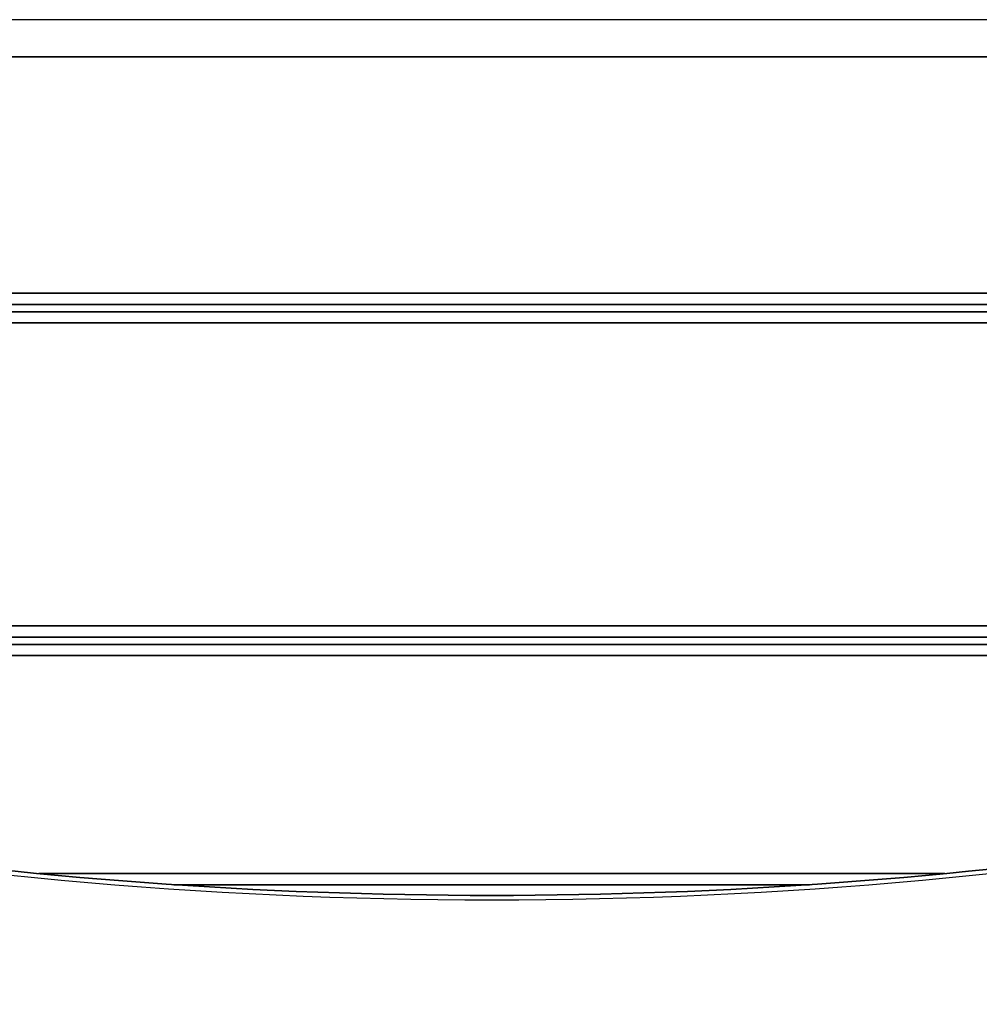
# Model space of a CAD drawing. Units: millimetres. Extents: x -4941 to 5238, y -5453 to 5663.
# Drawn here: x -2275 to -2015, y 260 to 526 of the extents above; entities that cross this region are included whole.
import ezdxf

# ---------------------------------------------------------------- set-up
doc = ezdxf.new("R2010")
doc.units = ezdxf.units.MM
doc.layers.add('Widoczne (ISO)', color=7, linetype='Continuous', lineweight=35)
doc.layers.add('Widoczne wąskie (ISO)', color=7, linetype='Continuous', lineweight=25)

msp = doc.modelspace()

# ---------------------------------------------------------------- linework, layer by layer
at = {"layer": 'Widoczne (ISO)'}
for p, q in [((-2530.59, 515.92), (-1762.99, 515.92)), ((-1839.39, 451.92), (-2454.19, 451.92)), ((-2454.84, 448.92), (-1838.74, 448.92)), ((-1837.69, 446.92), (-2455.89, 446.92)), ((-2457.64, 443.92), (-1835.95, 443.92)), ((-1788.26, 361.92), (-2505.32, 361.92)), ((-1785.37, 356.92), (-2508.22, 356.92)), ((-2507.05, 358.92), (-1786.53, 358.92)), ((-2509.96, 353.92), (-1783.62, 353.92)), ((-2024.24, 294.92), (-2269.35, 294.92)), ((-2232.78, 291.92), (-2060.8, 291.92))]:
    msp.add_line(p, q, dxfattribs=at)
msp.add_open_spline([(-2596.35, 373.58), (-2541.93, 351.55), (-2484.26, 333.53), (-2364.86, 306.3), (-2303.14, 297.09), (-2178.33, 287.88), (-2115.25, 287.88), (-1990.44, 297.09), (-1928.73, 306.3), (-1809.33, 333.53), (-1751.65, 351.55), (-1697.24, 373.58)], degree=3, knots=[4.192373, 4.192373, 4.192373, 4.192373, 4.40038, 4.40038, 4.608386, 4.608386, 4.816392, 4.816392, 5.024398, 5.024398, 5.232405, 5.232405, 5.232405, 5.232405], dxfattribs=at)
at = {"layer": 'Widoczne wąskie (ISO)'}
msp.add_line((-1762.99, 525.92), (-2530.59, 525.92), dxfattribs=at)
msp.add_ellipse((-2146.79, 929.73), major_axis=(907.75, 0), ratio=0.707107, start_param=4.192373, end_param=5.232405, dxfattribs=at)

doc.saveas('drawing.dxf')
